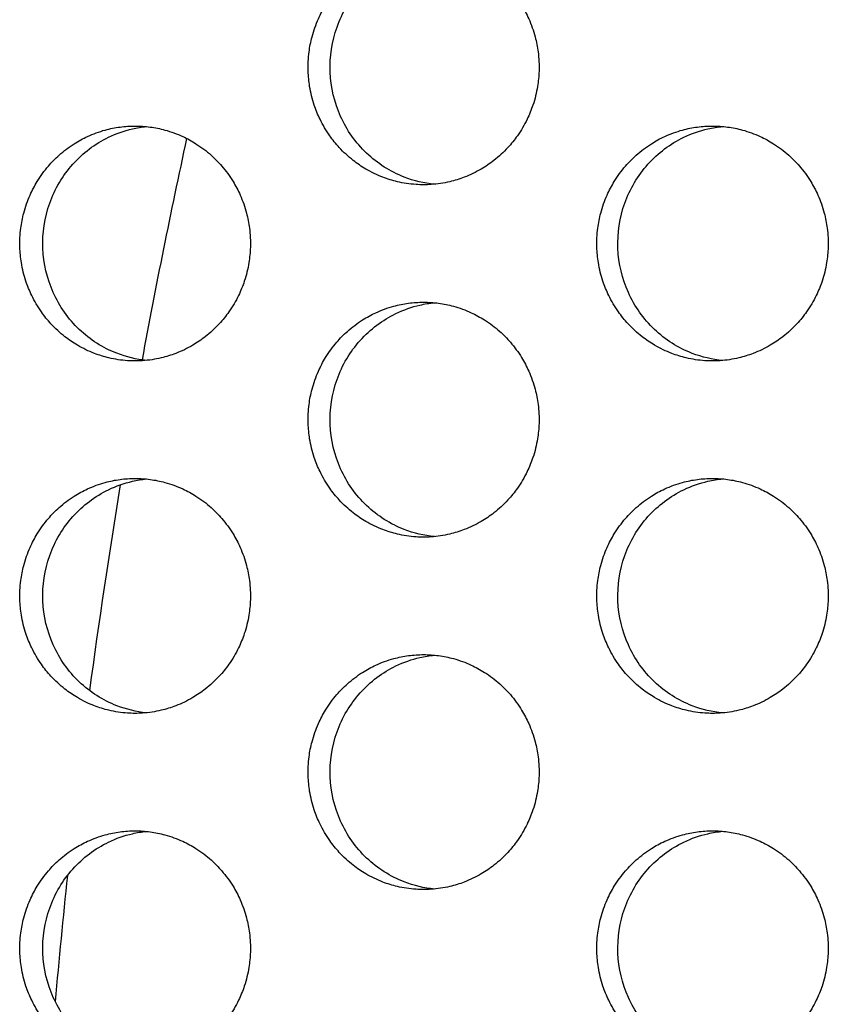
# Model space of a CAD drawing. Units: millimetres. Extents: x -41 to 980, y 0 to 735.
# Drawn here: x 47 to 54, y 505 to 513 of the extents above; entities that cross this region are included whole.
import ezdxf

# ---------------------------------------------------------------- set-up
doc = ezdxf.new("R2010")
doc.units = ezdxf.units.MM
doc.header["$LTSCALE"] = 3.5
doc.layers.add('Visible (ISO)', color=7, linetype='Continuous', lineweight=25)

msp = doc.modelspace()

# ---------------------------------------------------------------- linework, layer by layer
at = {"layer": 'Visible (ISO)'}
for start, end in [(167.670065, 169.568469), (170.634048, 172.38231), (173.948365, 175.011965)]:
    msp.add_arc((105, 500), 58.0423, start, end, dxfattribs=at)
for points, knots in [([(50.3131, 514), (50.2702, 514), (50.2273, 513.9971), (50.1848, 513.9914), (50.1423, 513.9857), (50.1001, 513.9772), (50.0587, 513.9659), (50.0069, 513.9518), (49.9563, 513.9334), (49.9074, 513.9109), (49.8684, 513.8929), (49.8305, 513.8722), (49.7941, 513.8492), (49.7485, 513.8204), (49.7054, 513.7878), (49.6651, 513.7518), (49.6328, 513.7231), (49.6024, 513.6922), (49.5742, 513.6593), (49.5388, 513.6183), (49.5068, 513.5744), (49.4785, 513.5281), (49.4559, 513.491), (49.4356, 513.4525), (49.4179, 513.4127), (49.3958, 513.363), (49.3777, 513.3115), (49.3638, 513.2588), (49.3527, 513.2167), (49.3444, 513.1738), (49.3388, 513.1305), (49.3318, 513.0765), (49.3291, 513.0218), (49.3309, 512.9673), (49.3323, 512.9237), (49.3365, 512.8802), (49.3435, 512.8371), (49.3522, 512.7833), (49.3653, 512.7302), (49.3825, 512.6786), (49.3963, 512.6372), (49.4127, 512.5968), (49.4317, 512.5577), (49.4554, 512.5088), (49.483, 512.4619), (49.5142, 512.4175), (49.5392, 512.3821), (49.5665, 512.3483), (49.5958, 512.3164), (49.6324, 512.2766), (49.6722, 512.2398), (49.7148, 512.2066), (49.7488, 512.1801), (49.7845, 512.1558), (49.8216, 512.134), (49.8681, 512.1067), (49.9167, 512.0833), (49.9668, 512.0641), (50.007, 512.0487), (50.0481, 512.036), (50.0899, 512.0261), (50.1421, 512.0137), (50.1953, 512.0057), (50.2488, 512.0021), (50.2916, 511.9993), (50.3346, 511.9993), (50.3774, 512.0021), (50.4309, 512.0057), (50.4841, 512.0137), (50.5363, 512.0261), (50.5781, 512.036), (50.6192, 512.0487), (50.6594, 512.0641), (50.7096, 512.0833), (50.7582, 512.1067), (50.8047, 512.134), (50.8418, 512.1558), (50.8776, 512.1801), (50.9116, 512.2066), (50.9542, 512.2398), (50.9941, 512.2766), (51.0307, 512.3164), (51.0601, 512.3483), (51.0873, 512.3821), (51.1123, 512.4175), (51.1436, 512.4619), (51.1713, 512.5088), (51.195, 512.5577), (51.214, 512.5968), (51.2304, 512.6372), (51.2442, 512.6786), (51.2615, 512.7302), (51.2745, 512.7833), (51.2833, 512.8371), (51.2903, 512.8802), (51.2945, 512.9237), (51.2959, 512.9673), (51.2977, 513.0218), (51.295, 513.0765), (51.288, 513.1305), (51.2824, 513.1738), (51.274, 513.2167), (51.2629, 513.2588), (51.249, 513.3115), (51.2309, 513.363), (51.2087, 513.4127), (51.191, 513.4525), (51.1708, 513.491), (51.1481, 513.5281), (51.1198, 513.5744), (51.0877, 513.6183), (51.0523, 513.6593), (51.024, 513.6922), (50.9936, 513.7231), (50.9614, 513.7518), (50.921, 513.7878), (50.8778, 513.8204), (50.8323, 513.8492), (50.7958, 513.8722), (50.7579, 513.8929), (50.7188, 513.9109), (50.67, 513.9334), (50.6193, 513.9518), (50.5675, 513.9659), (50.5261, 513.9772), (50.4839, 513.9857), (50.4414, 513.9914), (50.3989, 513.9971), (50.356, 514), (50.3131, 514)], [-3.141593, -3.141593, -3.141593, -3.141593, -3.010693, -3.010693, -3.010693, -2.879793, -2.879793, -2.879793, -2.716169, -2.716169, -2.716169, -2.585269, -2.585269, -2.585269, -2.421644, -2.421644, -2.421644, -2.290745, -2.290745, -2.290745, -2.12712, -2.12712, -2.12712, -1.99622, -1.99622, -1.99622, -1.832596, -1.832596, -1.832596, -1.701696, -1.701696, -1.701696, -1.538071, -1.538071, -1.538071, -1.407172, -1.407172, -1.407172, -1.243547, -1.243547, -1.243547, -1.112647, -1.112647, -1.112647, -0.949023, -0.949023, -0.949023, -0.818123, -0.818123, -0.818123, -0.654498, -0.654498, -0.654498, -0.523599, -0.523599, -0.523599, -0.359974, -0.359974, -0.359974, -0.229074, -0.229074, -0.229074, -0.06545, -0.06545, -0.06545, 0.06545, 0.06545, 0.06545, 0.229074, 0.229074, 0.229074, 0.359974, 0.359974, 0.359974, 0.523599, 0.523599, 0.523599, 0.654498, 0.654498, 0.654498, 0.818123, 0.818123, 0.818123, 0.949023, 0.949023, 0.949023, 1.112647, 1.112647, 1.112647, 1.243547, 1.243547, 1.243547, 1.407172, 1.407172, 1.407172, 1.538071, 1.538071, 1.538071, 1.701696, 1.701696, 1.701696, 1.832596, 1.832596, 1.832596, 1.99622, 1.99622, 1.99622, 2.12712, 2.12712, 2.12712, 2.290745, 2.290745, 2.290745, 2.421644, 2.421644, 2.421644, 2.585269, 2.585269, 2.585269, 2.716169, 2.716169, 2.716169, 2.879793, 2.879793, 2.879793, 3.010693, 3.010693, 3.010693, 3.141593, 3.141593, 3.141593, 3.141593]), ([(50.405, 512.0044), (50.3176, 512.0127), (50.2317, 512.0331), (50.0304, 512.1109), (49.9214, 512.1802), (49.7351, 512.3575), (49.6598, 512.4641), (49.5532, 512.7008), (49.5231, 512.8289), (49.5127, 513.0897), (49.5326, 513.2201), (49.6202, 513.4654), (49.6871, 513.5781), (49.8593, 513.7706), (49.9629, 513.8487), (50.1435, 513.9357), (50.2119, 513.9597), (50.3227, 513.985), (50.3637, 513.9917), (50.405, 513.9956)], [0.3238717, 0.3238717, 0.3238717, 0.3238717, 0.3507409, 0.3507409, 0.3895985, 0.3895985, 0.4285885, 0.4285885, 0.4677085, 0.4677085, 0.5068791, 0.5068791, 0.5459927, 0.5459927, 0.5849756, 0.5849756, 0.6069825, 0.6069825, 0.6196471, 0.6196471, 0.6196471, 0.6196471]), ([(47.8575, 512.5), (47.8146, 512.5), (47.7718, 512.4971), (47.7294, 512.4914), (47.6869, 512.4857), (47.6448, 512.4772), (47.6035, 512.4659), (47.5518, 512.4518), (47.5012, 512.4334), (47.4525, 512.4109), (47.4135, 512.3929), (47.3756, 512.3722), (47.3393, 512.3492), (47.2938, 512.3204), (47.2507, 512.2878), (47.2105, 512.2518), (47.1783, 512.2231), (47.148, 512.1922), (47.1197, 512.1593), (47.0845, 512.1183), (47.0525, 512.0744), (47.0242, 512.0281), (47.0016, 511.991), (46.9814, 511.9525), (46.9637, 511.9127), (46.9417, 511.863), (46.9236, 511.8115), (46.9097, 511.7588), (46.8987, 511.7167), (46.8903, 511.6738), (46.8847, 511.6305), (46.8777, 511.5765), (46.8751, 511.5218), (46.8768, 511.4673), (46.8782, 511.4237), (46.8824, 511.3802), (46.8894, 511.3371), (46.8981, 511.2833), (46.9112, 511.2302), (46.9284, 511.1786), (46.9421, 511.1372), (46.9585, 511.0968), (46.9775, 511.0577), (47.0011, 511.0088), (47.0287, 510.9619), (47.0599, 510.9175), (47.0848, 510.8821), (47.112, 510.8483), (47.1413, 510.8164), (47.1779, 510.7766), (47.2176, 510.7398), (47.2601, 510.7066), (47.2941, 510.6801), (47.3297, 510.6558), (47.3668, 510.634), (47.4131, 510.6067), (47.4617, 510.5833), (47.5118, 510.5641), (47.5518, 510.5487), (47.5929, 510.536), (47.6346, 510.5261), (47.6867, 510.5137), (47.7399, 510.5057), (47.7933, 510.5021), (47.836, 510.4993), (47.8789, 510.4993), (47.9216, 510.5021), (47.9751, 510.5057), (48.0282, 510.5137), (48.0803, 510.5261), (48.122, 510.536), (48.1631, 510.5487), (48.2032, 510.5641), (48.2533, 510.5833), (48.3019, 510.6067), (48.3483, 510.634), (48.3854, 510.6558), (48.4211, 510.6801), (48.455, 510.7066), (48.4975, 510.7398), (48.5373, 510.7766), (48.574, 510.8164), (48.6032, 510.8483), (48.6305, 510.8821), (48.6554, 510.9175), (48.6866, 510.9619), (48.7143, 511.0088), (48.738, 511.0577), (48.7569, 511.0968), (48.7733, 511.1372), (48.7871, 511.1786), (48.8043, 511.2302), (48.8174, 511.2833), (48.8261, 511.3371), (48.8331, 511.3802), (48.8373, 511.4237), (48.8387, 511.4673), (48.8405, 511.5218), (48.8378, 511.5765), (48.8308, 511.6305), (48.8252, 511.6738), (48.8169, 511.7167), (48.8058, 511.7588), (48.7919, 511.8115), (48.7738, 511.863), (48.7517, 511.9127), (48.734, 511.9525), (48.7138, 511.991), (48.6911, 512.0281), (48.6629, 512.0744), (48.6308, 512.1183), (48.5955, 512.1593), (48.5673, 512.1922), (48.5369, 512.2231), (48.5047, 512.2518), (48.4645, 512.2878), (48.4213, 512.3204), (48.3758, 512.3492), (48.3394, 512.3722), (48.3016, 512.3929), (48.2626, 512.4109), (48.2138, 512.4334), (48.1632, 512.4518), (48.1115, 512.4659), (48.0701, 512.4772), (48.028, 512.4857), (47.9856, 512.4914), (47.9431, 512.4971), (47.9003, 512.5), (47.8575, 512.5)], [-3.141593, -3.141593, -3.141593, -3.141593, -3.010693, -3.010693, -3.010693, -2.879793, -2.879793, -2.879793, -2.716169, -2.716169, -2.716169, -2.585269, -2.585269, -2.585269, -2.421644, -2.421644, -2.421644, -2.290745, -2.290745, -2.290745, -2.12712, -2.12712, -2.12712, -1.99622, -1.99622, -1.99622, -1.832596, -1.832596, -1.832596, -1.701696, -1.701696, -1.701696, -1.538071, -1.538071, -1.538071, -1.407172, -1.407172, -1.407172, -1.243547, -1.243547, -1.243547, -1.112647, -1.112647, -1.112647, -0.949023, -0.949023, -0.949023, -0.818123, -0.818123, -0.818123, -0.654498, -0.654498, -0.654498, -0.523599, -0.523599, -0.523599, -0.359974, -0.359974, -0.359974, -0.229074, -0.229074, -0.229074, -0.06545, -0.06545, -0.06545, 0.06545, 0.06545, 0.06545, 0.229074, 0.229074, 0.229074, 0.359974, 0.359974, 0.359974, 0.523599, 0.523599, 0.523599, 0.654498, 0.654498, 0.654498, 0.818123, 0.818123, 0.818123, 0.949023, 0.949023, 0.949023, 1.112647, 1.112647, 1.112647, 1.243547, 1.243547, 1.243547, 1.407172, 1.407172, 1.407172, 1.538071, 1.538071, 1.538071, 1.701696, 1.701696, 1.701696, 1.832596, 1.832596, 1.832596, 1.99622, 1.99622, 1.99622, 2.12712, 2.12712, 2.12712, 2.290745, 2.290745, 2.290745, 2.421644, 2.421644, 2.421644, 2.585269, 2.585269, 2.585269, 2.716169, 2.716169, 2.716169, 2.879793, 2.879793, 2.879793, 3.010693, 3.010693, 3.010693, 3.141593, 3.141593, 3.141593, 3.141593]), ([(47.9535, 510.5048), (47.8677, 510.5134), (47.7834, 510.5336), (47.5837, 510.6109), (47.4749, 510.6802), (47.289, 510.8575), (47.2138, 510.9641), (47.1074, 511.2008), (47.0773, 511.3289), (47.0669, 511.5897), (47.0867, 511.7201), (47.1742, 511.9654), (47.241, 512.0781), (47.413, 512.2706), (47.5164, 512.3487), (47.6967, 512.4357), (47.7649, 512.4597), (47.8742, 512.4847), (47.9137, 512.4912), (47.9535, 512.4952)], [0.3243093, 0.3243093, 0.3243093, 0.3243093, 0.3507409, 0.3507409, 0.3895985, 0.3895985, 0.4285885, 0.4285885, 0.4677085, 0.4677085, 0.5068791, 0.5068791, 0.5459927, 0.5459927, 0.5849756, 0.5849756, 0.6069825, 0.6069825, 0.6192107, 0.6192107, 0.6192107, 0.6192107]), ([(52.7726, 512.5), (52.7296, 512.5), (52.6866, 512.4971), (52.6441, 512.4914), (52.6015, 512.4857), (52.5593, 512.4772), (52.5178, 512.4659), (52.4659, 512.4518), (52.4152, 512.4334), (52.3663, 512.4109), (52.3272, 512.3929), (52.2892, 512.3722), (52.2527, 512.3492), (52.2072, 512.3204), (52.1639, 512.2878), (52.1235, 512.2518), (52.0913, 512.2231), (52.0608, 512.1922), (52.0325, 512.1593), (51.9971, 512.1183), (51.965, 512.0744), (51.9367, 512.0281), (51.914, 511.991), (51.8937, 511.9525), (51.876, 511.9127), (51.8539, 511.863), (51.8357, 511.8115), (51.8218, 511.7588), (51.8107, 511.7167), (51.8023, 511.6738), (51.7967, 511.6305), (51.7897, 511.5765), (51.7871, 511.5218), (51.7888, 511.4673), (51.7902, 511.4237), (51.7945, 511.3802), (51.8015, 511.3371), (51.8102, 511.2833), (51.8233, 511.2302), (51.8405, 511.1786), (51.8543, 511.1372), (51.8708, 511.0968), (51.8898, 511.0577), (51.9135, 511.0088), (51.9412, 510.9619), (51.9725, 510.9175), (51.9975, 510.8821), (52.0248, 510.8483), (52.0541, 510.8164), (52.0908, 510.7766), (52.1307, 510.7398), (52.1733, 510.7066), (52.2074, 510.6801), (52.2432, 510.6558), (52.2804, 510.634), (52.3269, 510.6067), (52.3755, 510.5833), (52.4258, 510.5641), (52.466, 510.5487), (52.5072, 510.536), (52.549, 510.5261), (52.6013, 510.5137), (52.6546, 510.5057), (52.7082, 510.5021), (52.751, 510.4993), (52.7941, 510.4993), (52.837, 510.5021), (52.8905, 510.5057), (52.9438, 510.5137), (52.9961, 510.5261), (53.038, 510.536), (53.0792, 510.5487), (53.1194, 510.5641), (53.1697, 510.5833), (53.2184, 510.6067), (53.2649, 510.634), (53.3021, 510.6558), (53.3379, 510.6801), (53.372, 510.7066), (53.4146, 510.7398), (53.4546, 510.7766), (53.4913, 510.8164), (53.5207, 510.8483), (53.548, 510.8821), (53.573, 510.9175), (53.6043, 510.9619), (53.632, 511.0088), (53.6558, 511.0577), (53.6748, 511.0968), (53.6913, 511.1372), (53.7051, 511.1786), (53.7224, 511.2302), (53.7355, 511.2833), (53.7442, 511.3371), (53.7512, 511.3802), (53.7555, 511.4237), (53.7569, 511.4673), (53.7586, 511.5218), (53.756, 511.5765), (53.749, 511.6305), (53.7433, 511.6738), (53.7349, 511.7167), (53.7238, 511.7588), (53.7099, 511.8115), (53.6918, 511.863), (53.6696, 511.9127), (53.6518, 511.9525), (53.6315, 511.991), (53.6088, 512.0281), (53.5805, 512.0744), (53.5484, 512.1183), (53.5129, 512.1593), (53.4846, 512.1922), (53.4541, 512.2231), (53.4218, 512.2518), (53.3814, 512.2878), (53.3382, 512.3204), (53.2925, 512.3492), (53.2561, 512.3722), (53.2181, 512.3929), (53.1789, 512.4109), (53.13, 512.4334), (53.0793, 512.4518), (53.0274, 512.4659), (52.9859, 512.4772), (52.9437, 512.4857), (52.9011, 512.4914), (52.8585, 512.4971), (52.8155, 512.5), (52.7726, 512.5)], [-3.141593, -3.141593, -3.141593, -3.141593, -3.010693, -3.010693, -3.010693, -2.879793, -2.879793, -2.879793, -2.716169, -2.716169, -2.716169, -2.585269, -2.585269, -2.585269, -2.421644, -2.421644, -2.421644, -2.290745, -2.290745, -2.290745, -2.12712, -2.12712, -2.12712, -1.99622, -1.99622, -1.99622, -1.832596, -1.832596, -1.832596, -1.701696, -1.701696, -1.701696, -1.538071, -1.538071, -1.538071, -1.407172, -1.407172, -1.407172, -1.243547, -1.243547, -1.243547, -1.112647, -1.112647, -1.112647, -0.949023, -0.949023, -0.949023, -0.818123, -0.818123, -0.818123, -0.654498, -0.654498, -0.654498, -0.523599, -0.523599, -0.523599, -0.359974, -0.359974, -0.359974, -0.229074, -0.229074, -0.229074, -0.06545, -0.06545, -0.06545, 0.06545, 0.06545, 0.06545, 0.229074, 0.229074, 0.229074, 0.359974, 0.359974, 0.359974, 0.523599, 0.523599, 0.523599, 0.654498, 0.654498, 0.654498, 0.818123, 0.818123, 0.818123, 0.949023, 0.949023, 0.949023, 1.112647, 1.112647, 1.112647, 1.243547, 1.243547, 1.243547, 1.407172, 1.407172, 1.407172, 1.538071, 1.538071, 1.538071, 1.701696, 1.701696, 1.701696, 1.832596, 1.832596, 1.832596, 1.99622, 1.99622, 1.99622, 2.12712, 2.12712, 2.12712, 2.290745, 2.290745, 2.290745, 2.421644, 2.421644, 2.421644, 2.585269, 2.585269, 2.585269, 2.716169, 2.716169, 2.716169, 2.879793, 2.879793, 2.879793, 3.010693, 3.010693, 3.010693, 3.141593, 3.141593, 3.141593, 3.141593]), ([(52.8603, 510.504), (52.7714, 510.5121), (52.6838, 510.5325), (52.4809, 510.6109), (52.3717, 510.6802), (52.1852, 510.8575), (52.1098, 510.9641), (52.003, 511.2008), (51.9728, 511.3289), (51.9624, 511.5897), (51.9823, 511.7201), (52.0701, 511.9654), (52.1371, 512.0781), (52.3096, 512.2706), (52.4133, 512.3487), (52.5942, 512.4357), (52.6627, 512.4597), (52.7751, 512.4854), (52.8175, 512.4921), (52.8603, 512.496)], [0.3234357, 0.3234357, 0.3234357, 0.3234357, 0.3507409, 0.3507409, 0.3895985, 0.3895985, 0.4285885, 0.4285885, 0.4677085, 0.4677085, 0.5068791, 0.5068791, 0.5459927, 0.5459927, 0.5849756, 0.5849756, 0.6069825, 0.6069825, 0.6200821, 0.6200821, 0.6200821, 0.6200821]), ([(50.3131, 511), (50.2702, 511), (50.2273, 510.9971), (50.1848, 510.9914), (50.1423, 510.9857), (50.1001, 510.9772), (50.0587, 510.9659), (50.0069, 510.9518), (49.9563, 510.9334), (49.9074, 510.9109), (49.8684, 510.8929), (49.8305, 510.8722), (49.7941, 510.8492), (49.7485, 510.8204), (49.7054, 510.7878), (49.6651, 510.7518), (49.6328, 510.7231), (49.6024, 510.6922), (49.5742, 510.6593), (49.5388, 510.6183), (49.5068, 510.5744), (49.4785, 510.5281), (49.4559, 510.491), (49.4356, 510.4525), (49.4179, 510.4127), (49.3958, 510.363), (49.3777, 510.3115), (49.3638, 510.2588), (49.3527, 510.2167), (49.3444, 510.1738), (49.3388, 510.1305), (49.3318, 510.0765), (49.3291, 510.0218), (49.3309, 509.9673), (49.3323, 509.9237), (49.3365, 509.8802), (49.3435, 509.8371), (49.3522, 509.7833), (49.3653, 509.7302), (49.3825, 509.6786), (49.3963, 509.6372), (49.4127, 509.5968), (49.4317, 509.5577), (49.4554, 509.5088), (49.483, 509.4619), (49.5142, 509.4175), (49.5392, 509.3821), (49.5665, 509.3483), (49.5958, 509.3164), (49.6324, 509.2766), (49.6722, 509.2398), (49.7148, 509.2066), (49.7488, 509.1801), (49.7845, 509.1558), (49.8216, 509.134), (49.8681, 509.1067), (49.9167, 509.0833), (49.9668, 509.0641), (50.007, 509.0487), (50.0481, 509.036), (50.0899, 509.0261), (50.1421, 509.0137), (50.1953, 509.0057), (50.2488, 509.0021), (50.2916, 508.9993), (50.3346, 508.9993), (50.3774, 509.0021), (50.4309, 509.0057), (50.4841, 509.0137), (50.5363, 509.0261), (50.5781, 509.036), (50.6192, 509.0487), (50.6594, 509.0641), (50.7096, 509.0833), (50.7582, 509.1067), (50.8047, 509.134), (50.8418, 509.1558), (50.8776, 509.1801), (50.9116, 509.2066), (50.9542, 509.2398), (50.9941, 509.2766), (51.0307, 509.3164), (51.0601, 509.3483), (51.0873, 509.3821), (51.1123, 509.4175), (51.1436, 509.4619), (51.1713, 509.5088), (51.195, 509.5577), (51.214, 509.5968), (51.2304, 509.6372), (51.2442, 509.6786), (51.2615, 509.7302), (51.2745, 509.7833), (51.2833, 509.8371), (51.2903, 509.8802), (51.2945, 509.9237), (51.2959, 509.9673), (51.2977, 510.0218), (51.295, 510.0765), (51.288, 510.1305), (51.2824, 510.1738), (51.274, 510.2167), (51.2629, 510.2588), (51.249, 510.3115), (51.2309, 510.363), (51.2087, 510.4127), (51.191, 510.4525), (51.1708, 510.491), (51.1481, 510.5281), (51.1198, 510.5744), (51.0877, 510.6183), (51.0523, 510.6593), (51.024, 510.6922), (50.9936, 510.7231), (50.9614, 510.7518), (50.921, 510.7878), (50.8778, 510.8204), (50.8323, 510.8492), (50.7958, 510.8722), (50.7579, 510.8929), (50.7188, 510.9109), (50.67, 510.9334), (50.6193, 510.9518), (50.5675, 510.9659), (50.5261, 510.9772), (50.4839, 510.9857), (50.4414, 510.9914), (50.3989, 510.9971), (50.356, 511), (50.3131, 511)], [-3.141593, -3.141593, -3.141593, -3.141593, -3.010693, -3.010693, -3.010693, -2.879793, -2.879793, -2.879793, -2.716169, -2.716169, -2.716169, -2.585269, -2.585269, -2.585269, -2.421644, -2.421644, -2.421644, -2.290745, -2.290745, -2.290745, -2.12712, -2.12712, -2.12712, -1.99622, -1.99622, -1.99622, -1.832596, -1.832596, -1.832596, -1.701696, -1.701696, -1.701696, -1.538071, -1.538071, -1.538071, -1.407172, -1.407172, -1.407172, -1.243547, -1.243547, -1.243547, -1.112647, -1.112647, -1.112647, -0.949023, -0.949023, -0.949023, -0.818123, -0.818123, -0.818123, -0.654498, -0.654498, -0.654498, -0.523599, -0.523599, -0.523599, -0.359974, -0.359974, -0.359974, -0.229074, -0.229074, -0.229074, -0.06545, -0.06545, -0.06545, 0.06545, 0.06545, 0.06545, 0.229074, 0.229074, 0.229074, 0.359974, 0.359974, 0.359974, 0.523599, 0.523599, 0.523599, 0.654498, 0.654498, 0.654498, 0.818123, 0.818123, 0.818123, 0.949023, 0.949023, 0.949023, 1.112647, 1.112647, 1.112647, 1.243547, 1.243547, 1.243547, 1.407172, 1.407172, 1.407172, 1.538071, 1.538071, 1.538071, 1.701696, 1.701696, 1.701696, 1.832596, 1.832596, 1.832596, 1.99622, 1.99622, 1.99622, 2.12712, 2.12712, 2.12712, 2.290745, 2.290745, 2.290745, 2.421644, 2.421644, 2.421644, 2.585269, 2.585269, 2.585269, 2.716169, 2.716169, 2.716169, 2.879793, 2.879793, 2.879793, 3.010693, 3.010693, 3.010693, 3.141593, 3.141593, 3.141593, 3.141593]), ([(50.405, 509.0044), (50.3176, 509.0127), (50.2317, 509.0331), (50.0304, 509.1109), (49.9214, 509.1802), (49.7351, 509.3575), (49.6598, 509.4641), (49.5532, 509.7008), (49.5231, 509.8289), (49.5127, 510.0897), (49.5326, 510.2201), (49.6202, 510.4654), (49.6871, 510.5781), (49.8593, 510.7706), (49.9629, 510.8487), (50.1435, 510.9357), (50.2119, 510.9597), (50.3227, 510.985), (50.3637, 510.9917), (50.405, 510.9956)], [0.3238717, 0.3238717, 0.3238717, 0.3238717, 0.3507409, 0.3507409, 0.3895985, 0.3895985, 0.4285885, 0.4285885, 0.4677085, 0.4677085, 0.5068791, 0.5068791, 0.5459927, 0.5459927, 0.5849756, 0.5849756, 0.6069825, 0.6069825, 0.6196471, 0.6196471, 0.6196471, 0.6196471]), ([(47.8575, 509.5), (47.8146, 509.5), (47.7718, 509.4971), (47.7294, 509.4914), (47.6869, 509.4857), (47.6448, 509.4772), (47.6035, 509.4659), (47.5518, 509.4518), (47.5012, 509.4334), (47.4525, 509.4109), (47.4135, 509.3929), (47.3756, 509.3722), (47.3393, 509.3492), (47.2938, 509.3204), (47.2507, 509.2878), (47.2105, 509.2518), (47.1783, 509.2231), (47.148, 509.1922), (47.1197, 509.1593), (47.0845, 509.1183), (47.0525, 509.0744), (47.0242, 509.0281), (47.0016, 508.991), (46.9814, 508.9525), (46.9637, 508.9127), (46.9417, 508.863), (46.9236, 508.8115), (46.9097, 508.7588), (46.8987, 508.7167), (46.8903, 508.6738), (46.8847, 508.6305), (46.8777, 508.5765), (46.8751, 508.5218), (46.8768, 508.4673), (46.8782, 508.4237), (46.8824, 508.3802), (46.8894, 508.3371), (46.8981, 508.2833), (46.9112, 508.2302), (46.9284, 508.1786), (46.9421, 508.1372), (46.9585, 508.0968), (46.9775, 508.0577), (47.0011, 508.0088), (47.0287, 507.9619), (47.0599, 507.9175), (47.0848, 507.8821), (47.112, 507.8483), (47.1413, 507.8164), (47.1779, 507.7766), (47.2176, 507.7398), (47.2601, 507.7066), (47.2941, 507.6801), (47.3297, 507.6558), (47.3668, 507.634), (47.4131, 507.6067), (47.4617, 507.5833), (47.5118, 507.5641), (47.5518, 507.5487), (47.5929, 507.536), (47.6346, 507.5261), (47.6867, 507.5137), (47.7399, 507.5057), (47.7933, 507.5021), (47.836, 507.4993), (47.8789, 507.4993), (47.9216, 507.5021), (47.9751, 507.5057), (48.0282, 507.5137), (48.0803, 507.5261), (48.122, 507.536), (48.1631, 507.5487), (48.2032, 507.5641), (48.2533, 507.5833), (48.3019, 507.6067), (48.3483, 507.634), (48.3854, 507.6558), (48.4211, 507.6801), (48.455, 507.7066), (48.4975, 507.7398), (48.5373, 507.7766), (48.574, 507.8164), (48.6032, 507.8483), (48.6305, 507.8821), (48.6554, 507.9175), (48.6866, 507.9619), (48.7143, 508.0088), (48.738, 508.0577), (48.7569, 508.0968), (48.7733, 508.1372), (48.7871, 508.1786), (48.8043, 508.2302), (48.8174, 508.2833), (48.8261, 508.3371), (48.8331, 508.3802), (48.8373, 508.4237), (48.8387, 508.4673), (48.8405, 508.5218), (48.8378, 508.5765), (48.8308, 508.6305), (48.8252, 508.6738), (48.8169, 508.7167), (48.8058, 508.7588), (48.7919, 508.8115), (48.7738, 508.863), (48.7517, 508.9127), (48.734, 508.9525), (48.7138, 508.991), (48.6911, 509.0281), (48.6629, 509.0744), (48.6308, 509.1183), (48.5955, 509.1593), (48.5673, 509.1922), (48.5369, 509.2231), (48.5047, 509.2518), (48.4645, 509.2878), (48.4213, 509.3204), (48.3758, 509.3492), (48.3394, 509.3722), (48.3016, 509.3929), (48.2626, 509.4109), (48.2138, 509.4334), (48.1632, 509.4518), (48.1115, 509.4659), (48.0701, 509.4772), (48.028, 509.4857), (47.9856, 509.4914), (47.9431, 509.4971), (47.9003, 509.5), (47.8575, 509.5)], [-3.141593, -3.141593, -3.141593, -3.141593, -3.010693, -3.010693, -3.010693, -2.879793, -2.879793, -2.879793, -2.716169, -2.716169, -2.716169, -2.585269, -2.585269, -2.585269, -2.421644, -2.421644, -2.421644, -2.290745, -2.290745, -2.290745, -2.12712, -2.12712, -2.12712, -1.99622, -1.99622, -1.99622, -1.832596, -1.832596, -1.832596, -1.701696, -1.701696, -1.701696, -1.538071, -1.538071, -1.538071, -1.407172, -1.407172, -1.407172, -1.243547, -1.243547, -1.243547, -1.112647, -1.112647, -1.112647, -0.949023, -0.949023, -0.949023, -0.818123, -0.818123, -0.818123, -0.654498, -0.654498, -0.654498, -0.523599, -0.523599, -0.523599, -0.359974, -0.359974, -0.359974, -0.229074, -0.229074, -0.229074, -0.06545, -0.06545, -0.06545, 0.06545, 0.06545, 0.06545, 0.229074, 0.229074, 0.229074, 0.359974, 0.359974, 0.359974, 0.523599, 0.523599, 0.523599, 0.654498, 0.654498, 0.654498, 0.818123, 0.818123, 0.818123, 0.949023, 0.949023, 0.949023, 1.112647, 1.112647, 1.112647, 1.243547, 1.243547, 1.243547, 1.407172, 1.407172, 1.407172, 1.538071, 1.538071, 1.538071, 1.701696, 1.701696, 1.701696, 1.832596, 1.832596, 1.832596, 1.99622, 1.99622, 1.99622, 2.12712, 2.12712, 2.12712, 2.290745, 2.290745, 2.290745, 2.421644, 2.421644, 2.421644, 2.585269, 2.585269, 2.585269, 2.716169, 2.716169, 2.716169, 2.879793, 2.879793, 2.879793, 3.010693, 3.010693, 3.010693, 3.141593, 3.141593, 3.141593, 3.141593]), ([(47.9535, 507.5048), (47.8677, 507.5134), (47.7834, 507.5336), (47.5837, 507.6109), (47.4749, 507.6802), (47.289, 507.8575), (47.2138, 507.9641), (47.1074, 508.2008), (47.0773, 508.3289), (47.0669, 508.5897), (47.0867, 508.7201), (47.1742, 508.9654), (47.241, 509.0781), (47.413, 509.2706), (47.5164, 509.3487), (47.6967, 509.4357), (47.7649, 509.4597), (47.8742, 509.4847), (47.9137, 509.4912), (47.9535, 509.4952)], [0.3243093, 0.3243093, 0.3243093, 0.3243093, 0.3507409, 0.3507409, 0.3895985, 0.3895985, 0.4285885, 0.4285885, 0.4677085, 0.4677085, 0.5068791, 0.5068791, 0.5459927, 0.5459927, 0.5849756, 0.5849756, 0.6069825, 0.6069825, 0.6192107, 0.6192107, 0.6192107, 0.6192107]), ([(52.7726, 509.5), (52.7296, 509.5), (52.6866, 509.4971), (52.6441, 509.4914), (52.6015, 509.4857), (52.5593, 509.4772), (52.5178, 509.4659), (52.4659, 509.4518), (52.4152, 509.4334), (52.3663, 509.4109), (52.3272, 509.3929), (52.2892, 509.3722), (52.2527, 509.3492), (52.2072, 509.3204), (52.1639, 509.2878), (52.1235, 509.2518), (52.0913, 509.2231), (52.0608, 509.1922), (52.0325, 509.1593), (51.9971, 509.1183), (51.965, 509.0744), (51.9367, 509.0281), (51.914, 508.991), (51.8937, 508.9525), (51.876, 508.9127), (51.8539, 508.863), (51.8357, 508.8115), (51.8218, 508.7588), (51.8107, 508.7167), (51.8023, 508.6738), (51.7967, 508.6305), (51.7897, 508.5765), (51.7871, 508.5218), (51.7888, 508.4673), (51.7902, 508.4237), (51.7945, 508.3802), (51.8015, 508.3371), (51.8102, 508.2833), (51.8233, 508.2302), (51.8405, 508.1786), (51.8543, 508.1372), (51.8708, 508.0968), (51.8898, 508.0577), (51.9135, 508.0088), (51.9412, 507.9619), (51.9725, 507.9175), (51.9975, 507.8821), (52.0248, 507.8483), (52.0541, 507.8164), (52.0908, 507.7766), (52.1307, 507.7398), (52.1733, 507.7066), (52.2074, 507.6801), (52.2432, 507.6558), (52.2804, 507.634), (52.3269, 507.6067), (52.3755, 507.5833), (52.4258, 507.5641), (52.466, 507.5487), (52.5072, 507.536), (52.549, 507.5261), (52.6013, 507.5137), (52.6546, 507.5057), (52.7082, 507.5021), (52.751, 507.4993), (52.7941, 507.4993), (52.837, 507.5021), (52.8905, 507.5057), (52.9438, 507.5137), (52.9961, 507.5261), (53.038, 507.536), (53.0792, 507.5487), (53.1194, 507.5641), (53.1697, 507.5833), (53.2184, 507.6067), (53.2649, 507.634), (53.3021, 507.6558), (53.3379, 507.6801), (53.372, 507.7066), (53.4146, 507.7398), (53.4546, 507.7766), (53.4913, 507.8164), (53.5207, 507.8483), (53.548, 507.8821), (53.573, 507.9175), (53.6043, 507.9619), (53.632, 508.0088), (53.6558, 508.0577), (53.6748, 508.0968), (53.6913, 508.1372), (53.7051, 508.1786), (53.7224, 508.2302), (53.7355, 508.2833), (53.7442, 508.3371), (53.7512, 508.3802), (53.7555, 508.4237), (53.7569, 508.4673), (53.7586, 508.5218), (53.756, 508.5765), (53.749, 508.6305), (53.7433, 508.6738), (53.7349, 508.7167), (53.7238, 508.7588), (53.7099, 508.8115), (53.6918, 508.863), (53.6696, 508.9127), (53.6518, 508.9525), (53.6315, 508.991), (53.6088, 509.0281), (53.5805, 509.0744), (53.5484, 509.1183), (53.5129, 509.1593), (53.4846, 509.1922), (53.4541, 509.2231), (53.4218, 509.2518), (53.3814, 509.2878), (53.3382, 509.3204), (53.2925, 509.3492), (53.2561, 509.3722), (53.2181, 509.3929), (53.1789, 509.4109), (53.13, 509.4334), (53.0793, 509.4518), (53.0274, 509.4659), (52.9859, 509.4772), (52.9437, 509.4857), (52.9011, 509.4914), (52.8585, 509.4971), (52.8155, 509.5), (52.7726, 509.5)], [-3.141593, -3.141593, -3.141593, -3.141593, -3.010693, -3.010693, -3.010693, -2.879793, -2.879793, -2.879793, -2.716169, -2.716169, -2.716169, -2.585269, -2.585269, -2.585269, -2.421644, -2.421644, -2.421644, -2.290745, -2.290745, -2.290745, -2.12712, -2.12712, -2.12712, -1.99622, -1.99622, -1.99622, -1.832596, -1.832596, -1.832596, -1.701696, -1.701696, -1.701696, -1.538071, -1.538071, -1.538071, -1.407172, -1.407172, -1.407172, -1.243547, -1.243547, -1.243547, -1.112647, -1.112647, -1.112647, -0.949023, -0.949023, -0.949023, -0.818123, -0.818123, -0.818123, -0.654498, -0.654498, -0.654498, -0.523599, -0.523599, -0.523599, -0.359974, -0.359974, -0.359974, -0.229074, -0.229074, -0.229074, -0.06545, -0.06545, -0.06545, 0.06545, 0.06545, 0.06545, 0.229074, 0.229074, 0.229074, 0.359974, 0.359974, 0.359974, 0.523599, 0.523599, 0.523599, 0.654498, 0.654498, 0.654498, 0.818123, 0.818123, 0.818123, 0.949023, 0.949023, 0.949023, 1.112647, 1.112647, 1.112647, 1.243547, 1.243547, 1.243547, 1.407172, 1.407172, 1.407172, 1.538071, 1.538071, 1.538071, 1.701696, 1.701696, 1.701696, 1.832596, 1.832596, 1.832596, 1.99622, 1.99622, 1.99622, 2.12712, 2.12712, 2.12712, 2.290745, 2.290745, 2.290745, 2.421644, 2.421644, 2.421644, 2.585269, 2.585269, 2.585269, 2.716169, 2.716169, 2.716169, 2.879793, 2.879793, 2.879793, 3.010693, 3.010693, 3.010693, 3.141593, 3.141593, 3.141593, 3.141593]), ([(52.8603, 507.504), (52.7714, 507.5121), (52.6838, 507.5325), (52.4809, 507.6109), (52.3717, 507.6802), (52.1852, 507.8575), (52.1098, 507.9641), (52.003, 508.2008), (51.9728, 508.3289), (51.9624, 508.5897), (51.9823, 508.7201), (52.0701, 508.9654), (52.1371, 509.0781), (52.3096, 509.2706), (52.4133, 509.3487), (52.5942, 509.4357), (52.6627, 509.4597), (52.7751, 509.4854), (52.8175, 509.4921), (52.8603, 509.496)], [0.3234357, 0.3234357, 0.3234357, 0.3234357, 0.3507409, 0.3507409, 0.3895985, 0.3895985, 0.4285885, 0.4285885, 0.4677085, 0.4677085, 0.5068791, 0.5068791, 0.5459927, 0.5459927, 0.5849756, 0.5849756, 0.6069825, 0.6069825, 0.6200821, 0.6200821, 0.6200821, 0.6200821]), ([(50.3131, 508), (50.2702, 508), (50.2273, 507.9971), (50.1848, 507.9914), (50.1423, 507.9857), (50.1001, 507.9772), (50.0587, 507.9659), (50.0069, 507.9518), (49.9563, 507.9334), (49.9074, 507.9109), (49.8684, 507.8929), (49.8305, 507.8722), (49.7941, 507.8492), (49.7485, 507.8204), (49.7054, 507.7878), (49.6651, 507.7518), (49.6328, 507.7231), (49.6024, 507.6922), (49.5742, 507.6593), (49.5388, 507.6183), (49.5068, 507.5744), (49.4785, 507.5281), (49.4559, 507.491), (49.4356, 507.4525), (49.4179, 507.4127), (49.3958, 507.363), (49.3777, 507.3115), (49.3638, 507.2588), (49.3527, 507.2167), (49.3444, 507.1738), (49.3388, 507.1305), (49.3318, 507.0765), (49.3291, 507.0218), (49.3309, 506.9673), (49.3323, 506.9237), (49.3365, 506.8802), (49.3435, 506.8371), (49.3522, 506.7833), (49.3653, 506.7302), (49.3825, 506.6786), (49.3963, 506.6372), (49.4127, 506.5968), (49.4317, 506.5577), (49.4554, 506.5088), (49.483, 506.4619), (49.5142, 506.4175), (49.5392, 506.3821), (49.5665, 506.3483), (49.5958, 506.3164), (49.6324, 506.2766), (49.6722, 506.2398), (49.7148, 506.2066), (49.7488, 506.1801), (49.7845, 506.1558), (49.8216, 506.134), (49.8681, 506.1067), (49.9167, 506.0833), (49.9668, 506.0641), (50.007, 506.0487), (50.0481, 506.036), (50.0899, 506.0261), (50.1421, 506.0137), (50.1953, 506.0057), (50.2488, 506.0021), (50.2916, 505.9993), (50.3346, 505.9993), (50.3774, 506.0021), (50.4309, 506.0057), (50.4841, 506.0137), (50.5363, 506.0261), (50.5781, 506.036), (50.6192, 506.0487), (50.6594, 506.0641), (50.7096, 506.0833), (50.7582, 506.1067), (50.8047, 506.134), (50.8418, 506.1558), (50.8776, 506.1801), (50.9116, 506.2066), (50.9542, 506.2398), (50.9941, 506.2766), (51.0307, 506.3164), (51.0601, 506.3483), (51.0873, 506.3821), (51.1123, 506.4175), (51.1436, 506.4619), (51.1713, 506.5088), (51.195, 506.5577), (51.214, 506.5968), (51.2304, 506.6372), (51.2442, 506.6786), (51.2615, 506.7302), (51.2745, 506.7833), (51.2833, 506.8371), (51.2903, 506.8802), (51.2945, 506.9237), (51.2959, 506.9673), (51.2977, 507.0218), (51.295, 507.0765), (51.288, 507.1305), (51.2824, 507.1738), (51.274, 507.2167), (51.2629, 507.2588), (51.249, 507.3115), (51.2309, 507.363), (51.2087, 507.4127), (51.191, 507.4525), (51.1708, 507.491), (51.1481, 507.5281), (51.1198, 507.5744), (51.0877, 507.6183), (51.0523, 507.6593), (51.024, 507.6922), (50.9936, 507.7231), (50.9614, 507.7518), (50.921, 507.7878), (50.8778, 507.8204), (50.8323, 507.8492), (50.7958, 507.8722), (50.7579, 507.8929), (50.7188, 507.9109), (50.67, 507.9334), (50.6193, 507.9518), (50.5675, 507.9659), (50.5261, 507.9772), (50.4839, 507.9857), (50.4414, 507.9914), (50.3989, 507.9971), (50.356, 508), (50.3131, 508)], [-3.141593, -3.141593, -3.141593, -3.141593, -3.010693, -3.010693, -3.010693, -2.879793, -2.879793, -2.879793, -2.716169, -2.716169, -2.716169, -2.585269, -2.585269, -2.585269, -2.421644, -2.421644, -2.421644, -2.290745, -2.290745, -2.290745, -2.12712, -2.12712, -2.12712, -1.99622, -1.99622, -1.99622, -1.832596, -1.832596, -1.832596, -1.701696, -1.701696, -1.701696, -1.538071, -1.538071, -1.538071, -1.407172, -1.407172, -1.407172, -1.243547, -1.243547, -1.243547, -1.112647, -1.112647, -1.112647, -0.949023, -0.949023, -0.949023, -0.818123, -0.818123, -0.818123, -0.654498, -0.654498, -0.654498, -0.523599, -0.523599, -0.523599, -0.359974, -0.359974, -0.359974, -0.229074, -0.229074, -0.229074, -0.06545, -0.06545, -0.06545, 0.06545, 0.06545, 0.06545, 0.229074, 0.229074, 0.229074, 0.359974, 0.359974, 0.359974, 0.523599, 0.523599, 0.523599, 0.654498, 0.654498, 0.654498, 0.818123, 0.818123, 0.818123, 0.949023, 0.949023, 0.949023, 1.112647, 1.112647, 1.112647, 1.243547, 1.243547, 1.243547, 1.407172, 1.407172, 1.407172, 1.538071, 1.538071, 1.538071, 1.701696, 1.701696, 1.701696, 1.832596, 1.832596, 1.832596, 1.99622, 1.99622, 1.99622, 2.12712, 2.12712, 2.12712, 2.290745, 2.290745, 2.290745, 2.421644, 2.421644, 2.421644, 2.585269, 2.585269, 2.585269, 2.716169, 2.716169, 2.716169, 2.879793, 2.879793, 2.879793, 3.010693, 3.010693, 3.010693, 3.141593, 3.141593, 3.141593, 3.141593]), ([(50.405, 506.0044), (50.3176, 506.0127), (50.2317, 506.0331), (50.0304, 506.1109), (49.9214, 506.1802), (49.7351, 506.3575), (49.6598, 506.4641), (49.5532, 506.7008), (49.5231, 506.8289), (49.5127, 507.0897), (49.5326, 507.2201), (49.6202, 507.4654), (49.6871, 507.5781), (49.8593, 507.7706), (49.9629, 507.8487), (50.1435, 507.9357), (50.2119, 507.9597), (50.3227, 507.985), (50.3637, 507.9917), (50.405, 507.9956)], [0.3238717, 0.3238717, 0.3238717, 0.3238717, 0.3507409, 0.3507409, 0.3895985, 0.3895985, 0.4285885, 0.4285885, 0.4677085, 0.4677085, 0.5068791, 0.5068791, 0.5459927, 0.5459927, 0.5849756, 0.5849756, 0.6069825, 0.6069825, 0.6196471, 0.6196471, 0.6196471, 0.6196471]), ([(47.8575, 506.5), (47.8146, 506.5), (47.7718, 506.4971), (47.7294, 506.4914), (47.6869, 506.4857), (47.6448, 506.4772), (47.6035, 506.4659), (47.5518, 506.4518), (47.5012, 506.4334), (47.4525, 506.4109), (47.4135, 506.3929), (47.3756, 506.3722), (47.3393, 506.3492), (47.2938, 506.3204), (47.2507, 506.2878), (47.2105, 506.2518), (47.1783, 506.2231), (47.148, 506.1922), (47.1197, 506.1593), (47.0845, 506.1183), (47.0525, 506.0744), (47.0242, 506.0281), (47.0016, 505.991), (46.9814, 505.9525), (46.9637, 505.9127), (46.9417, 505.863), (46.9236, 505.8115), (46.9097, 505.7588), (46.8987, 505.7167), (46.8903, 505.6738), (46.8847, 505.6305), (46.8777, 505.5765), (46.8751, 505.5218), (46.8768, 505.4673), (46.8782, 505.4237), (46.8824, 505.3802), (46.8894, 505.3371), (46.8981, 505.2833), (46.9112, 505.2302), (46.9284, 505.1786), (46.9421, 505.1372), (46.9585, 505.0968), (46.9775, 505.0577), (47.0011, 505.0088), (47.0287, 504.9619), (47.0599, 504.9175), (47.0848, 504.8821), (47.112, 504.8483), (47.1413, 504.8164), (47.1779, 504.7766), (47.2176, 504.7398), (47.2601, 504.7066), (47.2941, 504.6801), (47.3297, 504.6558), (47.3668, 504.634), (47.4131, 504.6067), (47.4617, 504.5833), (47.5118, 504.5641), (47.5518, 504.5487), (47.5929, 504.536), (47.6346, 504.5261), (47.6867, 504.5137), (47.7399, 504.5057), (47.7933, 504.5021), (47.836, 504.4993), (47.8789, 504.4993), (47.9216, 504.5021), (47.9751, 504.5057), (48.0282, 504.5137), (48.0803, 504.5261), (48.122, 504.536), (48.1631, 504.5487), (48.2032, 504.5641), (48.2533, 504.5833), (48.3019, 504.6067), (48.3483, 504.634), (48.3854, 504.6558), (48.4211, 504.6801), (48.455, 504.7066), (48.4975, 504.7398), (48.5373, 504.7766), (48.574, 504.8164), (48.6032, 504.8483), (48.6305, 504.8821), (48.6554, 504.9175), (48.6866, 504.9619), (48.7143, 505.0088), (48.738, 505.0577), (48.7569, 505.0968), (48.7733, 505.1372), (48.7871, 505.1786), (48.8043, 505.2302), (48.8174, 505.2833), (48.8261, 505.3371), (48.8331, 505.3802), (48.8373, 505.4237), (48.8387, 505.4673), (48.8405, 505.5218), (48.8378, 505.5765), (48.8308, 505.6305), (48.8252, 505.6738), (48.8169, 505.7167), (48.8058, 505.7588), (48.7919, 505.8115), (48.7738, 505.863), (48.7517, 505.9127), (48.734, 505.9525), (48.7138, 505.991), (48.6911, 506.0281), (48.6629, 506.0744), (48.6308, 506.1183), (48.5955, 506.1593), (48.5673, 506.1922), (48.5369, 506.2231), (48.5047, 506.2518), (48.4645, 506.2878), (48.4213, 506.3204), (48.3758, 506.3492), (48.3394, 506.3722), (48.3016, 506.3929), (48.2626, 506.4109), (48.2138, 506.4334), (48.1632, 506.4518), (48.1115, 506.4659), (48.0701, 506.4772), (48.028, 506.4857), (47.9856, 506.4914), (47.9431, 506.4971), (47.9003, 506.5), (47.8575, 506.5)], [-3.141593, -3.141593, -3.141593, -3.141593, -3.010693, -3.010693, -3.010693, -2.879793, -2.879793, -2.879793, -2.716169, -2.716169, -2.716169, -2.585269, -2.585269, -2.585269, -2.421644, -2.421644, -2.421644, -2.290745, -2.290745, -2.290745, -2.12712, -2.12712, -2.12712, -1.99622, -1.99622, -1.99622, -1.832596, -1.832596, -1.832596, -1.701696, -1.701696, -1.701696, -1.538071, -1.538071, -1.538071, -1.407172, -1.407172, -1.407172, -1.243547, -1.243547, -1.243547, -1.112647, -1.112647, -1.112647, -0.949023, -0.949023, -0.949023, -0.818123, -0.818123, -0.818123, -0.654498, -0.654498, -0.654498, -0.523599, -0.523599, -0.523599, -0.359974, -0.359974, -0.359974, -0.229074, -0.229074, -0.229074, -0.06545, -0.06545, -0.06545, 0.06545, 0.06545, 0.06545, 0.229074, 0.229074, 0.229074, 0.359974, 0.359974, 0.359974, 0.523599, 0.523599, 0.523599, 0.654498, 0.654498, 0.654498, 0.818123, 0.818123, 0.818123, 0.949023, 0.949023, 0.949023, 1.112647, 1.112647, 1.112647, 1.243547, 1.243547, 1.243547, 1.407172, 1.407172, 1.407172, 1.538071, 1.538071, 1.538071, 1.701696, 1.701696, 1.701696, 1.832596, 1.832596, 1.832596, 1.99622, 1.99622, 1.99622, 2.12712, 2.12712, 2.12712, 2.290745, 2.290745, 2.290745, 2.421644, 2.421644, 2.421644, 2.585269, 2.585269, 2.585269, 2.716169, 2.716169, 2.716169, 2.879793, 2.879793, 2.879793, 3.010693, 3.010693, 3.010693, 3.141593, 3.141593, 3.141593, 3.141593]), ([(47.9535, 504.5048), (47.8677, 504.5134), (47.7834, 504.5336), (47.5837, 504.6109), (47.4749, 504.6802), (47.289, 504.8575), (47.2138, 504.9641), (47.1074, 505.2008), (47.0773, 505.3289), (47.0669, 505.5897), (47.0867, 505.7201), (47.1742, 505.9654), (47.241, 506.0781), (47.413, 506.2706), (47.5164, 506.3487), (47.6967, 506.4357), (47.7649, 506.4597), (47.8742, 506.4847), (47.9137, 506.4912), (47.9535, 506.4952)], [0.3243093, 0.3243093, 0.3243093, 0.3243093, 0.3507409, 0.3507409, 0.3895985, 0.3895985, 0.4285885, 0.4285885, 0.4677085, 0.4677085, 0.5068791, 0.5068791, 0.5459927, 0.5459927, 0.5849756, 0.5849756, 0.6069825, 0.6069825, 0.6192107, 0.6192107, 0.6192107, 0.6192107]), ([(52.7726, 506.5), (52.7296, 506.5), (52.6866, 506.4971), (52.6441, 506.4914), (52.6015, 506.4857), (52.5593, 506.4772), (52.5178, 506.4659), (52.4659, 506.4518), (52.4152, 506.4334), (52.3663, 506.4109), (52.3272, 506.3929), (52.2892, 506.3722), (52.2527, 506.3492), (52.2072, 506.3204), (52.1639, 506.2878), (52.1235, 506.2518), (52.0913, 506.2231), (52.0608, 506.1922), (52.0325, 506.1593), (51.9971, 506.1183), (51.965, 506.0744), (51.9367, 506.0281), (51.914, 505.991), (51.8937, 505.9525), (51.876, 505.9127), (51.8539, 505.863), (51.8357, 505.8115), (51.8218, 505.7588), (51.8107, 505.7167), (51.8023, 505.6738), (51.7967, 505.6305), (51.7897, 505.5765), (51.7871, 505.5218), (51.7888, 505.4673), (51.7902, 505.4237), (51.7945, 505.3802), (51.8015, 505.3371), (51.8102, 505.2833), (51.8233, 505.2302), (51.8405, 505.1786), (51.8543, 505.1372), (51.8708, 505.0968), (51.8898, 505.0577), (51.9135, 505.0088), (51.9412, 504.9619), (51.9725, 504.9175), (51.9975, 504.8821), (52.0248, 504.8483), (52.0541, 504.8164), (52.0908, 504.7766), (52.1307, 504.7398), (52.1733, 504.7066), (52.2074, 504.6801), (52.2432, 504.6558), (52.2804, 504.634), (52.3269, 504.6067), (52.3755, 504.5833), (52.4258, 504.5641), (52.466, 504.5487), (52.5072, 504.536), (52.549, 504.5261), (52.6013, 504.5137), (52.6546, 504.5057), (52.7082, 504.5021), (52.751, 504.4993), (52.7941, 504.4993), (52.837, 504.5021), (52.8905, 504.5057), (52.9438, 504.5137), (52.9961, 504.5261), (53.038, 504.536), (53.0792, 504.5487), (53.1194, 504.5641), (53.1697, 504.5833), (53.2184, 504.6067), (53.2649, 504.634), (53.3021, 504.6558), (53.3379, 504.6801), (53.372, 504.7066), (53.4146, 504.7398), (53.4546, 504.7766), (53.4913, 504.8164), (53.5207, 504.8483), (53.548, 504.8821), (53.573, 504.9175), (53.6043, 504.9619), (53.632, 505.0088), (53.6558, 505.0577), (53.6748, 505.0968), (53.6913, 505.1372), (53.7051, 505.1786), (53.7224, 505.2302), (53.7355, 505.2833), (53.7442, 505.3371), (53.7512, 505.3802), (53.7555, 505.4237), (53.7569, 505.4673), (53.7586, 505.5218), (53.756, 505.5765), (53.749, 505.6305), (53.7433, 505.6738), (53.7349, 505.7167), (53.7238, 505.7588), (53.7099, 505.8115), (53.6918, 505.863), (53.6696, 505.9127), (53.6518, 505.9525), (53.6315, 505.991), (53.6088, 506.0281), (53.5805, 506.0744), (53.5484, 506.1183), (53.5129, 506.1593), (53.4846, 506.1922), (53.4541, 506.2231), (53.4218, 506.2518), (53.3814, 506.2878), (53.3382, 506.3204), (53.2925, 506.3492), (53.2561, 506.3722), (53.2181, 506.3929), (53.1789, 506.4109), (53.13, 506.4334), (53.0793, 506.4518), (53.0274, 506.4659), (52.9859, 506.4772), (52.9437, 506.4857), (52.9011, 506.4914), (52.8585, 506.4971), (52.8155, 506.5), (52.7726, 506.5)], [-3.141593, -3.141593, -3.141593, -3.141593, -3.010693, -3.010693, -3.010693, -2.879793, -2.879793, -2.879793, -2.716169, -2.716169, -2.716169, -2.585269, -2.585269, -2.585269, -2.421644, -2.421644, -2.421644, -2.290745, -2.290745, -2.290745, -2.12712, -2.12712, -2.12712, -1.99622, -1.99622, -1.99622, -1.832596, -1.832596, -1.832596, -1.701696, -1.701696, -1.701696, -1.538071, -1.538071, -1.538071, -1.407172, -1.407172, -1.407172, -1.243547, -1.243547, -1.243547, -1.112647, -1.112647, -1.112647, -0.949023, -0.949023, -0.949023, -0.818123, -0.818123, -0.818123, -0.654498, -0.654498, -0.654498, -0.523599, -0.523599, -0.523599, -0.359974, -0.359974, -0.359974, -0.229074, -0.229074, -0.229074, -0.06545, -0.06545, -0.06545, 0.06545, 0.06545, 0.06545, 0.229074, 0.229074, 0.229074, 0.359974, 0.359974, 0.359974, 0.523599, 0.523599, 0.523599, 0.654498, 0.654498, 0.654498, 0.818123, 0.818123, 0.818123, 0.949023, 0.949023, 0.949023, 1.112647, 1.112647, 1.112647, 1.243547, 1.243547, 1.243547, 1.407172, 1.407172, 1.407172, 1.538071, 1.538071, 1.538071, 1.701696, 1.701696, 1.701696, 1.832596, 1.832596, 1.832596, 1.99622, 1.99622, 1.99622, 2.12712, 2.12712, 2.12712, 2.290745, 2.290745, 2.290745, 2.421644, 2.421644, 2.421644, 2.585269, 2.585269, 2.585269, 2.716169, 2.716169, 2.716169, 2.879793, 2.879793, 2.879793, 3.010693, 3.010693, 3.010693, 3.141593, 3.141593, 3.141593, 3.141593]), ([(52.8603, 504.504), (52.7714, 504.5121), (52.6838, 504.5325), (52.4809, 504.6109), (52.3717, 504.6802), (52.1852, 504.8575), (52.1098, 504.9641), (52.003, 505.2008), (51.9728, 505.3289), (51.9624, 505.5897), (51.9823, 505.7201), (52.0701, 505.9654), (52.1371, 506.0781), (52.3096, 506.2706), (52.4133, 506.3487), (52.5942, 506.4357), (52.6627, 506.4597), (52.7751, 506.4854), (52.8175, 506.4921), (52.8603, 506.496)], [0.3234357, 0.3234357, 0.3234357, 0.3234357, 0.3507409, 0.3507409, 0.3895985, 0.3895985, 0.4285885, 0.4285885, 0.4677085, 0.4677085, 0.5068791, 0.5068791, 0.5459927, 0.5459927, 0.5849756, 0.5849756, 0.6069825, 0.6069825, 0.6200821, 0.6200821, 0.6200821, 0.6200821])]:
    msp.add_open_spline(points, degree=3, knots=knots, dxfattribs=at)

doc.saveas('drawing.dxf')
